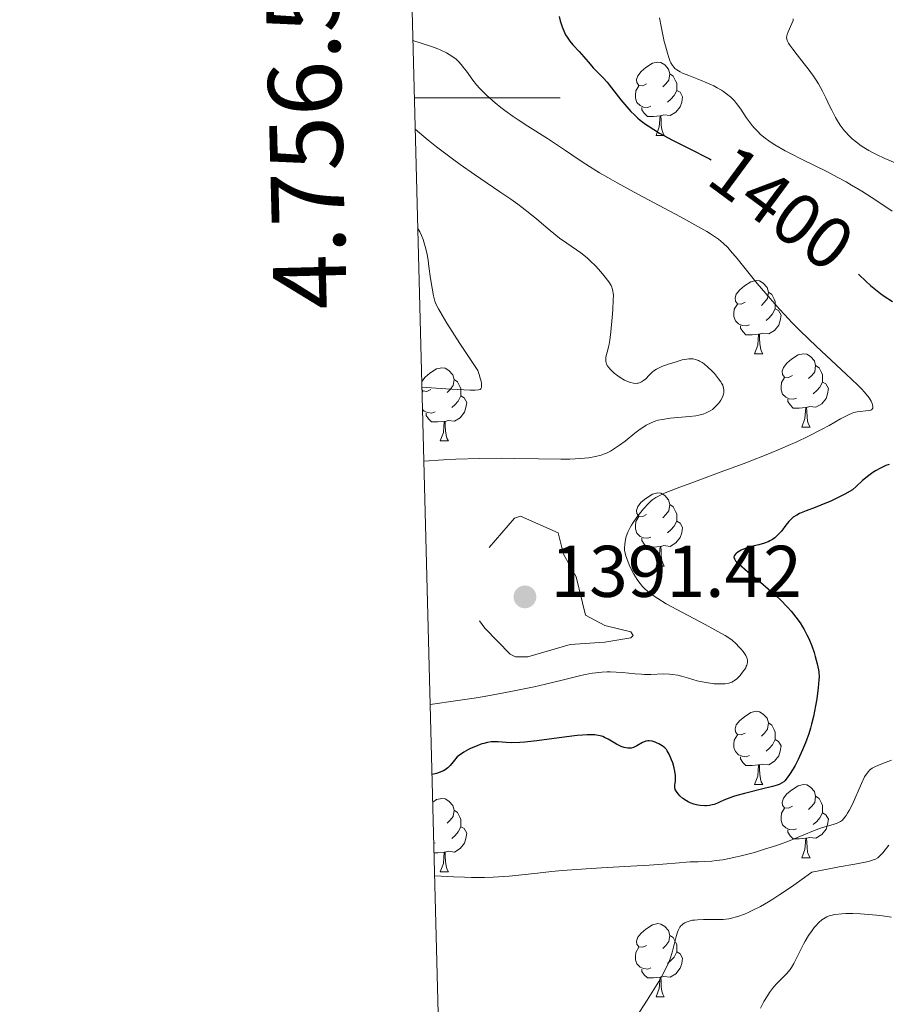
# Model space of a CAD drawing. Units: metres. Extents: x 677530 to 682061, y 4755784 to 4758870.
# Drawn here: x 678420 to 678538, y 4756376 to 4756511 of the extents above; entities that cross this region are included whole.
import ezdxf
from ezdxf.enums import TextEntityAlignment as Align

# ---------------------------------------------------------------- set-up
doc = ezdxf.new("R2010")
doc.units = ezdxf.units.M
doc.header["$MEASUREMENT"] = 0
doc.linetypes.add('DGN Style 3', pattern=[76.5989, 54.7135, -21.8854])
for name, color, linetype, lineweight in [('Carátula', 7, 'Continuous', 0), ('Elementos auxiliares', 7, 'Continuous', 0), ('Entidades rústicas y varios', 7, 'Continuous', 0), ('Relieve y altimetría', 7, 'Continuous', 0), ('Textos de rotulación', 7, 'Continuous', 0)]:
    doc.layers.add(name, color=color, linetype=linetype, lineweight=lineweight)
doc.styles.add('Style-arial', font='arial.shx', dxfattribs={"bigfont": 'arialbig.shx'})
doc.styles.add('Style-ariali', font='ariali.shx', dxfattribs={"bigfont": 'arialibig.shx'})

# ---------------------------------------------------------------- blocks, each defined once
blk = doc.blocks.new('5PATER')
at = {"layer": 'Relieve y altimetría', "linetype": 'Continuous', "lineweight": 0}
h = blk.add_hatch(color=250, dxfattribs=at)
edge = h.paths.add_edge_path()
edge.add_ellipse((0, 0), major_axis=(-1.1, -1.11), ratio=0.999422, start_angle=0, end_angle=360)

msp = doc.modelspace()

# ---------------------------------------------------------------- linework, layer by layer
at = {"layer": 'Carátula', "color": 7, "linetype": 'Continuous', "lineweight": 0}
msp.add_line((678473.73, 4756500), (678493.73, 4756500), dxfattribs=at)
msp.add_3dface([(677607.64, 4755783.66), (682061.1, 4755900.86), (681982.97, 4758869.84), (677529.51, 4758752.64)], dxfattribs=at)
at = {"layer": 'Elementos auxiliares', "color": 250, "linetype": 'Continuous', "lineweight": 0}
msp.add_3dface([(678481.55, 4756200.43), (681881.45, 4756289.9), (681819.94, 4758603.33), (678421.19, 4758513.86)], dxfattribs=at)
at = {"layer": 'Entidades rústicas y varios', "color": 92, "linetype": 'Continuous', "lineweight": 0, "flags": 128}
for points in [[(678505.55, 4756501.94), (678505.02, 4756501.67), (678504.49, 4756501.72), (678504.22, 4756502.1), (678504.17, 4756502.52), (678504.33, 4756503.04), (678504.81, 4756503.64), (678505.44, 4756504.16), (678506.34, 4756504.75), (678507.09, 4756504.91), (678507.51, 4756504.86), (678508.04, 4756504.54), (678508.57, 4756503.96), (678508.73, 4756503.32), (678508.62, 4756502.46), (678508.2, 4756501.94), (678507.78, 4756501.51)], [(678508.73, 4756503.32), (678509.21, 4756503), (678509.52, 4756502.36), (678509.68, 4756502.04), (678509.68, 4756501.46), (678509.68, 4756501.04), (678509.31, 4756500.34), (678508.89, 4756499.86), (678508.41, 4756499.44)], [(678506.13, 4756498.86), (678505.71, 4756498.7), (678505.12, 4756498.76), (678504.65, 4756498.96), (678504.22, 4756499.39), (678504.01, 4756499.98), (678504.01, 4756500.4), (678504.06, 4756500.98), (678504.49, 4756501.67)], [(678509.68, 4756501.04), (678510.14, 4756500.78), (678510.48, 4756500.17), (678510.37, 4756499.44), (678510.16, 4756498.8), (678509.58, 4756498.06), (678508.78, 4756497.58), (678507.93, 4756497.69), (678507.5, 4756497.56)], [(678507.39, 4756497.56), (678506.5, 4756497.48), (678505.66, 4756497.48), (678505.23, 4756497.9), (678504.91, 4756498.38), (678504.91, 4756498.7)], [(678506.85, 4756494.88), (678507.28, 4756496.04), (678507.39, 4756497.56), (678507.5, 4756497.56), (678507.54, 4756496.98), (678507.57, 4756496.29), (678507.64, 4756495.68), (678507.76, 4756495.28), (678507.97, 4756494.88)], [(678506.85, 4756494.88), (678507.97, 4756494.88)], [(678519.05, 4756472.03), (678518.52, 4756471.76), (678517.99, 4756471.82), (678517.73, 4756472.19), (678517.67, 4756472.61), (678517.83, 4756473.13), (678518.31, 4756473.73), (678518.95, 4756474.26), (678519.85, 4756474.84), (678520.59, 4756475), (678521.02, 4756474.95), (678521.55, 4756474.63), (678522.08, 4756474.05), (678522.24, 4756473.41), (678522.13, 4756472.56), (678521.7, 4756472.03), (678521.28, 4756471.6)], [(678522.24, 4756473.41), (678522.71, 4756473.09), (678523.03, 4756472.45), (678523.19, 4756472.13), (678523.19, 4756471.55), (678523.19, 4756471.13), (678522.82, 4756470.44), (678522.4, 4756469.96), (678521.92, 4756469.54)], [(678519.64, 4756468.95), (678519.21, 4756468.79), (678518.63, 4756468.85), (678518.15, 4756469.06), (678517.73, 4756469.48), (678517.51, 4756470.07), (678517.51, 4756470.49), (678517.57, 4756471.07), (678517.99, 4756471.76)], [(678523.19, 4756471.13), (678523.64, 4756470.88), (678523.99, 4756470.26), (678523.88, 4756469.54), (678523.67, 4756468.9), (678523.08, 4756468.16), (678522.29, 4756467.68), (678521.44, 4756467.78), (678521.01, 4756467.65)], [(678520.9, 4756467.65), (678520.01, 4756467.57), (678519.16, 4756467.57), (678518.74, 4756468), (678518.42, 4756468.47), (678518.42, 4756468.79)], [(678520.35, 4756464.97), (678520.79, 4756466.13), (678520.9, 4756467.65), (678521.01, 4756467.65), (678521.04, 4756467.07), (678521.08, 4756466.38), (678521.15, 4756465.77), (678521.26, 4756465.37), (678521.48, 4756464.97)], [(678520.35, 4756464.97), (678521.48, 4756464.97)], [(678525.53, 4756461.99), (678525, 4756461.73), (678524.47, 4756461.78), (678524.2, 4756462.15), (678524.15, 4756462.58), (678524.31, 4756463.1), (678524.79, 4756463.69), (678525.42, 4756464.22), (678526.32, 4756464.81), (678527.07, 4756464.97), (678527.49, 4756464.91), (678528.02, 4756464.6), (678528.55, 4756464.01), (678528.71, 4756463.37), (678528.6, 4756462.52), (678528.18, 4756461.99), (678527.76, 4756461.57)], [(678474.75, 4756461.17), (678474.75, 4756461.19), (678475.23, 4756461.79), (678475.87, 4756462.32), (678476.77, 4756462.9), (678477.51, 4756463.06), (678477.94, 4756463.01), (678478.47, 4756462.69), (678479, 4756462.11), (678479.16, 4756461.47), (678479.05, 4756460.62), (678478.62, 4756460.09), (678478.2, 4756459.66)], [(678528.71, 4756463.37), (678529.19, 4756463.06), (678529.5, 4756462.42), (678529.66, 4756462.1), (678529.66, 4756461.52), (678529.66, 4756461.09), (678529.29, 4756460.4), (678528.87, 4756459.92), (678528.39, 4756459.5)], [(678479.16, 4756461.47), (678479.63, 4756461.15), (678479.95, 4756460.51), (678480.11, 4756460.19), (678480.11, 4756459.61), (678480.11, 4756459.19), (678479.74, 4756458.5), (678479.32, 4756458.02), (678478.84, 4756457.6)], [(678526.11, 4756458.91), (678525.69, 4756458.75), (678525.1, 4756458.81), (678524.63, 4756459.02), (678524.2, 4756459.45), (678523.99, 4756460.03), (678523.99, 4756460.45), (678524.04, 4756461.04), (678524.47, 4756461.73)], [(678529.66, 4756461.09), (678530.12, 4756460.84), (678530.46, 4756460.23), (678530.35, 4756459.5), (678530.14, 4756458.86), (678529.56, 4756458.12), (678528.76, 4756457.64), (678527.91, 4756457.75), (678527.48, 4756457.62)], [(678475.97, 4756460.09), (678475.44, 4756459.82), (678474.91, 4756459.88), (678474.77, 4756460.07)], [(678474.79, 4756459.62), (678474.91, 4756459.82)], [(678480.11, 4756459.19), (678480.56, 4756458.94), (678480.91, 4756458.32), (678480.8, 4756457.6), (678480.59, 4756456.96), (678480, 4756456.22), (678479.21, 4756455.74), (678478.36, 4756455.84), (678477.93, 4756455.71)], [(678527.37, 4756457.62), (678526.48, 4756457.53), (678525.64, 4756457.53), (678525.21, 4756457.96), (678524.89, 4756458.44), (678524.89, 4756458.75)], [(678476.56, 4756457.01), (678476.13, 4756456.85), (678475.55, 4756456.91), (678475.07, 4756457.12), (678474.85, 4756457.34)], [(678477.82, 4756455.71), (678476.93, 4756455.63), (678476.08, 4756455.63), (678475.66, 4756456.06), (678475.34, 4756456.53), (678475.34, 4756456.85)], [(678526.83, 4756454.93), (678527.26, 4756456.09), (678527.37, 4756457.62), (678527.48, 4756457.62), (678527.52, 4756457.03), (678527.55, 4756456.35), (678527.62, 4756455.73), (678527.74, 4756455.33), (678527.95, 4756454.93)], [(678477.27, 4756453.03), (678477.71, 4756454.19), (678477.82, 4756455.71), (678477.93, 4756455.71), (678477.96, 4756455.13), (678478, 4756454.44), (678478.07, 4756453.83), (678478.18, 4756453.43), (678478.4, 4756453.03)], [(678526.83, 4756454.93), (678527.95, 4756454.93)], [(678477.27, 4756453.03), (678478.4, 4756453.03)], [(678505.55, 4756442.94), (678505.02, 4756442.68), (678504.49, 4756442.73), (678504.22, 4756443.1), (678504.17, 4756443.53), (678504.33, 4756444.05), (678504.81, 4756444.64), (678505.44, 4756445.17), (678506.34, 4756445.76), (678507.09, 4756445.92), (678507.51, 4756445.86), (678508.04, 4756445.55), (678508.57, 4756444.96), (678508.73, 4756444.32), (678508.62, 4756443.47), (678508.2, 4756442.94), (678507.78, 4756442.52)], [(678508.73, 4756444.32), (678509.21, 4756444.01), (678509.52, 4756443.37), (678509.68, 4756443.05), (678509.68, 4756442.47), (678509.68, 4756442.04), (678509.31, 4756441.35), (678508.89, 4756440.87), (678508.41, 4756440.45)], [(678506.13, 4756439.86), (678505.71, 4756439.7), (678505.12, 4756439.76), (678504.65, 4756439.97), (678504.22, 4756440.4), (678504.01, 4756440.98), (678504.01, 4756441.4), (678504.06, 4756441.99), (678504.49, 4756442.68)], [(678509.68, 4756442.04), (678510.14, 4756441.79), (678510.48, 4756441.18), (678510.37, 4756440.45), (678510.16, 4756439.81), (678509.58, 4756439.07), (678508.78, 4756438.59), (678507.93, 4756438.7), (678507.5, 4756438.57)], [(678507.39, 4756438.57), (678506.5, 4756438.48), (678505.66, 4756438.48), (678505.23, 4756438.91), (678504.91, 4756439.39), (678504.91, 4756439.7)], [(678506.85, 4756435.88), (678507.28, 4756437.04), (678507.39, 4756438.57), (678507.5, 4756438.57), (678507.54, 4756437.98), (678507.57, 4756437.3), (678507.64, 4756436.68), (678507.76, 4756436.28), (678507.97, 4756435.88)], [(678506.85, 4756435.88), (678507.97, 4756435.88)], [(678519.05, 4756413.03), (678518.52, 4756412.77), (678517.99, 4756412.82), (678517.73, 4756413.19), (678517.67, 4756413.62), (678517.83, 4756414.14), (678518.31, 4756414.73), (678518.95, 4756415.26), (678519.85, 4756415.85), (678520.59, 4756416.01), (678521.02, 4756415.95), (678521.55, 4756415.64), (678522.08, 4756415.05), (678522.24, 4756414.41), (678522.13, 4756413.56), (678521.7, 4756413.03), (678521.28, 4756412.61)], [(678522.24, 4756414.41), (678522.71, 4756414.1), (678523.03, 4756413.46), (678523.19, 4756413.14), (678523.19, 4756412.56), (678523.19, 4756412.13), (678522.82, 4756411.44), (678522.4, 4756410.96), (678521.92, 4756410.54)], [(678519.64, 4756409.95), (678519.21, 4756409.79), (678518.63, 4756409.85), (678518.15, 4756410.06), (678517.73, 4756410.49), (678517.51, 4756411.07), (678517.51, 4756411.49), (678517.57, 4756412.08), (678517.99, 4756412.77)], [(678523.19, 4756412.13), (678523.64, 4756411.88), (678523.99, 4756411.27), (678523.88, 4756410.54), (678523.67, 4756409.9), (678523.08, 4756409.16), (678522.29, 4756408.68), (678521.44, 4756408.79), (678521.01, 4756408.66)], [(678520.9, 4756408.66), (678520.01, 4756408.57), (678519.16, 4756408.57), (678518.74, 4756409), (678518.42, 4756409.48), (678518.42, 4756409.79)], [(678520.35, 4756405.97), (678520.79, 4756407.13), (678520.9, 4756408.66), (678521.01, 4756408.66), (678521.04, 4756408.07), (678521.08, 4756407.39), (678521.15, 4756406.77), (678521.26, 4756406.37), (678521.48, 4756405.97)], [(678520.35, 4756405.97), (678521.48, 4756405.97)], [(678525.53, 4756403), (678525, 4756402.73), (678524.47, 4756402.79), (678524.2, 4756403.16), (678524.15, 4756403.58), (678524.31, 4756404.1), (678524.79, 4756404.7), (678525.42, 4756405.23), (678526.32, 4756405.81), (678527.07, 4756405.97), (678527.49, 4756405.92), (678528.02, 4756405.6), (678528.55, 4756405.02), (678528.71, 4756404.38), (678528.6, 4756403.53), (678528.18, 4756403), (678527.76, 4756402.57)], [(678528.71, 4756404.38), (678529.19, 4756404.06), (678529.5, 4756403.42), (678529.66, 4756403.1), (678529.66, 4756402.52), (678529.66, 4756402.1), (678529.29, 4756401.41), (678528.87, 4756400.93), (678528.39, 4756400.51)], [(678476.25, 4756403.57), (678476.77, 4756403.91), (678477.51, 4756404.07), (678477.94, 4756404.01), (678478.47, 4756403.7), (678479, 4756403.11), (678479.16, 4756402.47), (678479.05, 4756401.62), (678478.62, 4756401.09), (678478.2, 4756400.67)], [(678479.16, 4756402.47), (678479.63, 4756402.16), (678479.95, 4756401.52), (678480.11, 4756401.2), (678480.11, 4756400.62), (678480.11, 4756400.19), (678479.74, 4756399.5), (678479.32, 4756399.02), (678478.84, 4756398.6)], [(678526.11, 4756399.92), (678525.69, 4756399.76), (678525.1, 4756399.82), (678524.63, 4756400.03), (678524.2, 4756400.45), (678523.99, 4756401.04), (678523.99, 4756401.46), (678524.04, 4756402.04), (678524.47, 4756402.73)], [(678529.66, 4756402.1), (678530.12, 4756401.85), (678530.46, 4756401.23), (678530.35, 4756400.51), (678530.14, 4756399.87), (678529.56, 4756399.13), (678528.76, 4756398.65), (678527.91, 4756398.75), (678527.48, 4756398.62)], [(678480.11, 4756400.19), (678480.56, 4756399.94), (678480.91, 4756399.33), (678480.8, 4756398.6), (678480.59, 4756397.96), (678480, 4756397.22), (678479.21, 4756396.74), (678478.36, 4756396.85), (678477.93, 4756396.72)], [(678527.37, 4756398.62), (678526.48, 4756398.54), (678525.64, 4756398.54), (678525.21, 4756398.97), (678524.89, 4756399.44), (678524.89, 4756399.76)], [(678476.56, 4756398.01), (678476.4, 4756397.95)], [(678526.83, 4756395.94), (678527.26, 4756397.1), (678527.37, 4756398.62), (678527.48, 4756398.62), (678527.52, 4756398.04), (678527.55, 4756397.35), (678527.62, 4756396.74), (678527.74, 4756396.34), (678527.95, 4756395.94)], [(678477.82, 4756396.72), (678476.93, 4756396.63), (678476.43, 4756396.63)], [(678477.27, 4756394.03), (678477.71, 4756395.19), (678477.82, 4756396.72), (678477.93, 4756396.72), (678477.96, 4756396.13), (678478, 4756395.45), (678478.07, 4756394.83), (678478.18, 4756394.43), (678478.4, 4756394.03)], [(678526.83, 4756395.94), (678527.95, 4756395.94)], [(678477.27, 4756394.03), (678478.4, 4756394.03)], [(678505.55, 4756383.95), (678505.02, 4756383.69), (678504.49, 4756383.74), (678504.22, 4756384.11), (678504.17, 4756384.54), (678504.33, 4756385.06), (678504.81, 4756385.65), (678505.44, 4756386.18), (678506.34, 4756386.77), (678507.09, 4756386.93), (678507.51, 4756386.87), (678508.04, 4756386.56), (678508.57, 4756385.97), (678508.73, 4756385.33), (678508.62, 4756384.48), (678508.2, 4756383.95), (678507.78, 4756383.53)], [(678508.73, 4756385.33), (678509.21, 4756385.02), (678509.52, 4756384.38), (678509.68, 4756384.06), (678509.68, 4756383.48), (678509.68, 4756383.05), (678509.31, 4756382.36), (678508.89, 4756381.88), (678508.41, 4756381.46)], [(678506.13, 4756380.87), (678505.71, 4756380.71), (678505.12, 4756380.77), (678504.65, 4756380.98), (678504.22, 4756381.41), (678504.01, 4756381.99), (678504.01, 4756382.41), (678504.06, 4756383), (678504.49, 4756383.69)], [(678509.68, 4756383.05), (678510.14, 4756382.8), (678510.48, 4756382.19), (678510.37, 4756381.46), (678510.16, 4756380.82), (678509.58, 4756380.08), (678508.78, 4756379.6), (678507.93, 4756379.71), (678507.5, 4756379.58)], [(678507.39, 4756379.58), (678506.5, 4756379.49), (678505.66, 4756379.49), (678505.23, 4756379.92), (678504.91, 4756380.4), (678504.91, 4756380.71)], [(678506.85, 4756376.89), (678507.28, 4756378.05), (678507.39, 4756379.58), (678507.5, 4756379.58), (678507.54, 4756378.99), (678507.57, 4756378.31), (678507.64, 4756377.69), (678507.76, 4756377.29), (678507.97, 4756376.89)], [(678506.85, 4756376.89), (678507.97, 4756376.89)]]:
    msp.add_lwpolyline(points, dxfattribs=at)
at = {"layer": 'Relieve y altimetría', "color": 36, "linetype": 'Continuous', "lineweight": 30, "elevation": 1400, "flags": 128}
for points in [[(678493.56, 4756511.17), (678493.72, 4756510.58), (678493.99, 4756509.74), (678494.3, 4756508.99), (678494.46, 4756508.65), (678494.65, 4756508.34), (678495.03, 4756507.78), (678495.45, 4756507.3), (678496.31, 4756506.38), (678496.96, 4756505.64), (678497.81, 4756504.62), (678498.24, 4756504.15), (678499.62, 4756502.76), (678500.15, 4756502.17), (678500.44, 4756501.82), (678501.07, 4756501), (678502.02, 4756499.75), (678502.55, 4756499.1), (678503.12, 4756498.45), (678503.41, 4756498.13), (678503.88, 4756497.67), (678504.36, 4756497.24), (678504.69, 4756496.96), (678505.39, 4756496.42), (678505.76, 4756496.17), (678506.53, 4756495.67), (678507.34, 4756495.19), (678509.1, 4756494.24), (678511.29, 4756493.14), (678514.17, 4756491.67), (678514.41, 4756491.54)], [(678534.58, 4756475.89), (678535.66, 4756474.86), (678536.25, 4756474.32), (678537.14, 4756473.57), (678537.62, 4756473.21), (678538.13, 4756472.85), (678539.27, 4756472.11)], [(678538.81, 4756449.82), (678538.35, 4756449.65), (678537.61, 4756449.31), (678536.92, 4756448.92), (678536.57, 4756448.7), (678536.02, 4756448.31), (678535.16, 4756447.62), (678534.25, 4756446.79), (678533.78, 4756446.32), (678532.71, 4756445.75), (678532.06, 4756445.42), (678530.9, 4756444.85), (678529.45, 4756444.22), (678528.67, 4756443.91), (678527.42, 4756443.45), (678526.5, 4756443.08), (678526.13, 4756442.89), (678525.65, 4756442.59), (678525.44, 4756442.41), (678525.03, 4756442), (678524.62, 4756441.48), (678524.03, 4756440.7), (678523.69, 4756440.31), (678523.33, 4756439.95), (678523.13, 4756439.78), (678522.81, 4756439.55), (678522.46, 4756439.36), (678522.22, 4756439.24), (678521.71, 4756439.05), (678520.92, 4756438.81), (678519.88, 4756438.56), (678519.41, 4756438.43), (678519.08, 4756438.32), (678518.51, 4756438.08), (678518.07, 4756437.82)], [(678518.07, 4756437.82), (678517.84, 4756437.64), (678517.72, 4756437.52), (678517.56, 4756437.28), (678517.51, 4756437.11), (678517.58, 4756436.87), (678517.74, 4756436.63), (678517.87, 4756436.48), (678518.22, 4756436.14), (678519.39, 4756435.16), (678521.18, 4756433.69), (678522.23, 4756432.8), (678523.31, 4756431.83), (678523.84, 4756431.33), (678524.87, 4756430.28), (678525.35, 4756429.74), (678526.02, 4756428.92), (678526.6, 4756428.11), (678526.94, 4756427.57), (678527.15, 4756427.21), (678527.52, 4756426.5), (678527.77, 4756425.98), (678528.18, 4756424.99), (678528.5, 4756424.06), (678528.66, 4756423.5), (678528.91, 4756422.53), (678529.09, 4756421.7), (678529.14, 4756421.36), (678529.18, 4756420.73), (678529.17, 4756420.31), (678529.07, 4756419.24), (678528.86, 4756417.7), (678528.71, 4756416.78), (678528.42, 4756415.29), (678528.17, 4756414.25), (678528.03, 4756413.72), (678527.79, 4756412.94), (678527.53, 4756412.18), (678527.34, 4756411.68), (678526.94, 4756410.72), (678526.31, 4756409.39), (678525.9, 4756408.61), (678525.63, 4756408.14), (678525.15, 4756407.35), (678524.69, 4756406.72), (678524.48, 4756406.49), (678524.34, 4756406.36), (678524.05, 4756406.15), (678523.7, 4756405.99), (678523.44, 4756405.89), (678522.79, 4756405.71), (678521.28, 4756405.34), (678518.97, 4756404.76), (678517.93, 4756404.47), (678517.48, 4756404.33), (678516.74, 4756404.07), (678516.15, 4756403.83), (678515.54, 4756403.55), (678515.28, 4756403.43), (678514.79, 4756403.25), (678514.54, 4756403.18), (678514.17, 4756403.11), (678513.77, 4756403.07), (678513.55, 4756403.07), (678512.91, 4756403.11), (678512.57, 4756403.17), (678512.04, 4756403.3), (678511.51, 4756403.49), (678511.25, 4756403.62), (678511, 4756403.76), (678510.53, 4756404.09), (678510.11, 4756404.45), (678509.88, 4756404.7), (678509.64, 4756405.02), (678509.55, 4756405.16), (678509.48, 4756405.32), (678509.42, 4756405.6), (678509.43, 4756405.86), (678509.49, 4756406.22), (678509.52, 4756406.42), (678509.53, 4756406.96), (678509.51, 4756407.23), (678509.43, 4756407.81), (678509.33, 4756408.26), (678509.13, 4756408.94), (678508.98, 4756409.38), (678508.63, 4756410.16), (678508.39, 4756410.58), (678508.27, 4756410.76), (678508.06, 4756411), (678507.83, 4756411.21), (678507.7, 4756411.3), (678507.25, 4756411.56), (678506.93, 4756411.7), (678506.72, 4756411.78), (678506.3, 4756411.9), (678505.91, 4756411.96), (678505.73, 4756411.96), (678505.45, 4756411.91), (678505.15, 4756411.8), (678504.98, 4756411.72)], [(678504.98, 4756411.72), (678504.22, 4756411.26), (678503.77, 4756411.06), (678503.43, 4756410.98), (678503.26, 4756410.96), (678502.98, 4756410.96), (678502.69, 4756411.01), (678502.49, 4756411.06), (678502.08, 4756411.21), (678501.45, 4756411.51), (678500.27, 4756412.19), (678499.8, 4756412.44), (678499.56, 4756412.55), (678499.17, 4756412.67), (678498.71, 4756412.76), (678498.44, 4756412.78), (678497.8, 4756412.8), (678497.43, 4756412.79), (678496.78, 4756412.75), (678496.02, 4756412.68), (678494.27, 4756412.47), (678490.49, 4756411.98), (678488.86, 4756411.8), (678488.18, 4756411.75), (678487.1, 4756411.71), (678486.32, 4756411.74), (678485.23, 4756411.84), (678484.6, 4756411.85), (678484.27, 4756411.82), (678483.77, 4756411.75), (678483.25, 4756411.62), (678482.98, 4756411.54), (678482.11, 4756411.21), (678481.53, 4756410.96), (678481.16, 4756410.78), (678480.49, 4756410.42), (678479.9, 4756410.02), (678479.59, 4756409.76), (678479.4, 4756409.56), (678479.03, 4756409.11), (678478.62, 4756408.57), (678478.33, 4756408.28), (678477.94, 4756408), (678477.7, 4756407.87), (678477.12, 4756407.62), (678476.77, 4756407.5), (678476.15, 4756407.35)]]:
    msp.add_lwpolyline(points, dxfattribs=at)
at = {"layer": 'Relieve y altimetría', "color": 36, "linetype": 'Continuous', "lineweight": 0, "flags": 128}
for points, elevation in [([(678507.33, 4756510.97), (678507.55, 4756509.8), (678507.98, 4756507.75), (678508.13, 4756507.12), (678508.4, 4756506.12), (678508.64, 4756505.39), (678508.79, 4756505.01), (678508.89, 4756504.81), (678509.1, 4756504.46), (678509.31, 4756504.17), (678509.44, 4756504.04), (678509.68, 4756503.86), (678510.16, 4756503.57), (678510.49, 4756503.42), (678511.34, 4756503.07), (678512.92, 4756502.46), (678513.83, 4756502.08), (678514.76, 4756501.65), (678515.22, 4756501.41), (678515.82, 4756501.06), (678516.11, 4756500.88), (678516.52, 4756500.58), (678517.09, 4756500.11), (678517.59, 4756499.59), (678517.89, 4756499.23), (678518.45, 4756498.45), (678519.19, 4756497.35), (678519.59, 4756496.78), (678520.04, 4756496.21), (678520.28, 4756495.92), (678520.83, 4756495.35), (678521.13, 4756495.06), (678521.64, 4756494.64), (678522.49, 4756494.01), (678523.13, 4756493.6), (678524.54, 4756492.78), (678525.29, 4756492.38), (678526.87, 4756491.58), (678530.15, 4756489.96), (678531.76, 4756489.13), (678532.9, 4756488.5), (678533.64, 4756488.07), (678535.05, 4756487.22), (678536.98, 4756485.99), (678539.2, 4756484.51)], 1405), ([(678525.66, 4756510.84), (678525.62, 4756510.61), (678525.47, 4756510.18), (678524.95, 4756509.06), (678524.82, 4756508.7), (678524.77, 4756508.52), (678524.74, 4756508.24), (678524.75, 4756508.1), (678524.81, 4756507.88), (678525.01, 4756507.49), (678525.16, 4756507.25), (678525.59, 4756506.67), (678526.19, 4756505.91), (678527.16, 4756504.69), (678527.68, 4756504.01), (678528.43, 4756502.97), (678528.77, 4756502.46), (678529.09, 4756501.94), (678529.65, 4756500.95), (678530.12, 4756500.01), (678530.68, 4756498.84), (678530.93, 4756498.31), (678531.44, 4756497.34), (678531.7, 4756496.89), (678532.09, 4756496.28), (678532.51, 4756495.71), (678532.74, 4756495.44), (678533.38, 4756494.75), (678533.73, 4756494.42), (678534.32, 4756493.94), (678534.97, 4756493.47)], 1410), ([(678473.53, 4756507.89), (678476.08, 4756507.03), (678476.93, 4756506.71), (678477.35, 4756506.54), (678478.13, 4756506.17), (678478.49, 4756505.97), (678479, 4756505.65), (678479.44, 4756505.3), (678479.71, 4756505.05), (678480.2, 4756504.52), (678480.43, 4756504.24), (678480.87, 4756503.66), (678481.75, 4756502.42), (678482.26, 4756501.78), (678482.69, 4756501.29), (678483, 4756500.97), (678483.67, 4756500.32), (678484.78, 4756499.34), (678485.59, 4756498.7), (678486.14, 4756498.28), (678487.29, 4756497.46), (678487.95, 4756497.01), (678489.29, 4756496.13), (678491.96, 4756494.45), (678493.22, 4756493.62), (678494.43, 4756492.8), (678496.19, 4756491.6), (678497.23, 4756490.92), (678499.11, 4756489.77), (678500.24, 4756489.11), (678501.51, 4756488.4), (678504.35, 4756486.85), (678510.19, 4756483.73), (678512.59, 4756482.42), (678513.82, 4756481.7), (678514.33, 4756481.39), (678515, 4756480.95), (678515.39, 4756480.66), (678516.06, 4756480.1), (678516.67, 4756479.51), (678517.07, 4756479.07), (678517.95, 4756478.01), (678520.71, 4756474.61), (678522.48, 4756472.53), (678523.78, 4756471.08), (678524.46, 4756470.34), (678525.51, 4756469.23), (678526.61, 4756468.12), (678528.84, 4756465.98), (678532.92, 4756462.2), (678534.47, 4756460.72), (678535.06, 4756460.12), (678535.38, 4756459.77), (678535.88, 4756459.17), (678536.07, 4756458.92), (678536.33, 4756458.5), (678536.48, 4756458.17), (678536.53, 4756458), (678536.56, 4756457.74), (678536.54, 4756457.52), (678536.4, 4756457.32), (678536.3, 4756457.27), (678536, 4756457.2), (678534.41, 4756457.03), (678533.96, 4756456.93), (678533.71, 4756456.84), (678533.23, 4756456.63), (678532.12, 4756456.04), (678530.57, 4756455.16), (678529.54, 4756454.61), (678527.65, 4756453.65), (678526.13, 4756452.93), (678525.28, 4756452.55), (678523.91, 4756451.96), (678522.4, 4756451.33), (678519.13, 4756450.05), (678515.79, 4756448.79), (678511.74, 4756447.3), (678510.12, 4756446.69), (678508.33, 4756446), (678507.7, 4756445.73), (678507.36, 4756445.57), (678506.82, 4756445.29), (678506.42, 4756445.03), (678506.21, 4756444.86), (678505.81, 4756444.47), (678505.13, 4756443.72), (678504.75, 4756443.28), (678504.2, 4756442.58), (678503.69, 4756441.86), (678503.47, 4756441.51), (678503.28, 4756441.17), (678502.97, 4756440.52), (678502.77, 4756439.93), (678502.67, 4756439.56), (678502.56, 4756438.91), (678502.53, 4756438.36), (678502.54, 4756438.09), (678502.61, 4756437.67), (678502.67, 4756437.44), (678502.84, 4756436.92)], 1395), ([(678473.85, 4756495.73), (678475.62, 4756494.24), (678476.76, 4756493.32), (678478.95, 4756491.65), (678480, 4756490.89), (678481.98, 4756489.5), (678485.46, 4756487.16), (678486.93, 4756486.16), (678487.9, 4756485.46), (678488.5, 4756485.01), (678489.57, 4756484.18), (678490.5, 4756483.42), (678492.08, 4756482.07), (678493.12, 4756481.2), (678493.63, 4756480.82), (678494.63, 4756480.1), (678496.52, 4756478.78), (678497.4, 4756478.09), (678497.82, 4756477.72), (678498.61, 4756476.96), (678499.3, 4756476.2), (678499.71, 4756475.71), (678500.36, 4756474.84), (678500.68, 4756474.31), (678500.79, 4756474.07), (678500.85, 4756473.91), (678500.94, 4756473.59), (678500.99, 4756473.24), (678501, 4756472.98), (678500.99, 4756472.36), (678500.92, 4756470.99), (678500.84, 4756469.94), (678500.64, 4756467.96), (678500.51, 4756466.84), (678500.41, 4756466.27), (678500.34, 4756465.93), (678500.18, 4756465.32), (678500.01, 4756464.72), (678499.95, 4756464.41), (678499.95, 4756464.08), (678499.97, 4756463.91), (678500.08, 4756463.56), (678500.17, 4756463.38), (678500.36, 4756463.09), (678500.52, 4756462.89), (678500.92, 4756462.48), (678501.13, 4756462.3), (678501.59, 4756461.94), (678501.95, 4756461.7), (678502.52, 4756461.37), (678503.08, 4756461.12), (678503.35, 4756461.02), (678503.74, 4756460.94), (678504.08, 4756460.91), (678504.29, 4756460.93), (678504.43, 4756460.96), (678504.68, 4756461.04), (678504.85, 4756461.12), (678505.15, 4756461.32), (678505.43, 4756461.56), (678505.89, 4756462.06), (678506.32, 4756462.47), (678506.54, 4756462.63), (678506.91, 4756462.87), (678507.64, 4756463.21), (678508.5, 4756463.54), (678508.99, 4756463.7), (678509.73, 4756463.93), (678510.45, 4756464.12), (678510.79, 4756464.19), (678511.33, 4756464.27), (678511.57, 4756464.28), (678511.92, 4756464.26), (678512.25, 4756464.21), (678512.41, 4756464.16), (678512.65, 4756464.06), (678512.82, 4756463.98), (678513.15, 4756463.78), (678513.42, 4756463.6), (678513.96, 4756463.15), (678514.5, 4756462.63), (678514.84, 4756462.27), (678515.42, 4756461.56), (678515.72, 4756461.14), (678515.84, 4756460.94), (678515.98, 4756460.65), (678516.1, 4756460.24), (678516.13, 4756460.04), (678516.14, 4756459.91), (678516.12, 4756459.64), (678516.08, 4756459.44), (678515.94, 4756459.02), (678515.72, 4756458.61), (678515.54, 4756458.34), (678515.4, 4756458.16), (678515.1, 4756457.82), (678514.76, 4756457.5), (678514.58, 4756457.35), (678514.27, 4756457.14), (678513.73, 4756456.87), (678513.32, 4756456.71)], 1390), ([(678534.97, 4756493.47), (678535.33, 4756493.23), (678536.03, 4756492.81), (678536.42, 4756492.59), (678537.07, 4756492.26), (678538.21, 4756491.73), (678539.62, 4756491.14)], 1410), ([(678474.2, 4756482.14), (678474.46, 4756481.69), (678474.7, 4756481.19), (678474.92, 4756480.62), (678475.12, 4756480), (678475.3, 4756479.32), (678475.46, 4756478.58), (678475.61, 4756477.78), (678475.73, 4756476.92), (678475.95, 4756475.29), (678476.16, 4756473.95), (678476.35, 4756472.91), (678476.53, 4756472.16), (678476.7, 4756471.74), (678477.03, 4756471.11), (678477.52, 4756470.25), (678478.18, 4756469.18), (678479.98, 4756466.36), (678482.43, 4756462.67), (678482.61, 4756462.12), (678482.76, 4756461.63), (678482.86, 4756461.21), (678482.92, 4756460.85), (678482.93, 4756460.56), (678482.91, 4756460.33), (678482.84, 4756460.17), (678482.74, 4756460.07), (678482.5, 4756460.02), (678482.04, 4756459.99), (678481.37, 4756459.99), (678480.49, 4756460.02), (678478.06, 4756460.15), (678474.77, 4756460.38)], 1385), ([(678513.32, 4756456.71), (678513.09, 4756456.64), (678512.72, 4756456.55), (678512.32, 4756456.47), (678511.44, 4756456.36), (678508.77, 4756456.14), (678507.72, 4756455.99), (678507.15, 4756455.87), (678506.81, 4756455.77), (678506.18, 4756455.53), (678505.49, 4756455.18), (678505.02, 4756454.88), (678504.69, 4756454.65), (678503.95, 4756454.09), (678502.61, 4756453.01), (678501.85, 4756452.44), (678501.02, 4756451.9), (678500.59, 4756451.65), (678500.05, 4756451.38), (678499.77, 4756451.26), (678499.32, 4756451.1), (678498.53, 4756450.89), (678497.59, 4756450.72), (678497.04, 4756450.66), (678495.77, 4756450.57), (678495.03, 4756450.54), (678493.79, 4756450.53), (678490.75, 4756450.58), (678487.46, 4756450.64), (678485.63, 4756450.66), (678482.65, 4756450.65), (678479.41, 4756450.55), (678477.7, 4756450.46), (678475.03, 4756450.27)], 1390), ([(678502.84, 4756436.92), (678503.18, 4756436.05), (678503.4, 4756435.56), (678503.79, 4756434.81), (678504.25, 4756434.07), (678504.51, 4756433.72), (678505, 4756433.12), (678505.28, 4756432.84), (678505.74, 4756432.42), (678506, 4756432.22), (678506.58, 4756431.79), (678507.07, 4756431.46), (678508.25, 4756430.75), (678510.47, 4756429.53), (678513.6, 4756427.88), (678514.92, 4756427.18), (678516.32, 4756426.38), (678516.94, 4756425.97), (678517.26, 4756425.73), (678517.78, 4756425.28), (678518.25, 4756424.8), (678518.47, 4756424.55), (678518.77, 4756424.18), (678519.13, 4756423.64), (678519.28, 4756423.35), (678519.33, 4756423.21), (678519.37, 4756423), (678519.38, 4756422.68), (678519.3, 4756422.35), (678519.22, 4756422.17), (678519.13, 4756421.98), (678518.88, 4756421.59), (678518.58, 4756421.19), (678518.36, 4756420.93), (678517.9, 4756420.47), (678517.61, 4756420.23), (678517.46, 4756420.12), (678517.22, 4756419.99), (678516.81, 4756419.85), (678516.31, 4756419.76), (678516.02, 4756419.75), (678515.34, 4756419.76), (678514.83, 4756419.79), (678513.73, 4756419.94), (678512.88, 4756420.1), (678512.47, 4756420.2), (678511.31, 4756420.53), (678510.32, 4756420.82), (678509.83, 4756420.94), (678509.06, 4756421.07), (678508.67, 4756421.11), (678507.84, 4756421.13), (678506.13, 4756421.07), (678505.26, 4756421.07), (678504.84, 4756421.08), (678503.99, 4756421.14), (678502.27, 4756421.31), (678501.39, 4756421.38), (678500.57, 4756421.41), (678500.13, 4756421.41), (678499.41, 4756421.37), (678498.59, 4756421.28), (678498.14, 4756421.21), (678497.12, 4756421.03), (678496.55, 4756420.91), (678495.61, 4756420.7), (678494.16, 4756420.33), (678491.7, 4756419.72), (678490.16, 4756419.37), (678487.39, 4756418.8), (678485.75, 4756418.49), (678483.28, 4756418.05), (678481.92, 4756417.83), (678479.68, 4756417.48), (678475.9, 4756416.95)], 1395), ([(678539.11, 4756409.32), (678538.04, 4756408.9), (678537.25, 4756408.6), (678536.91, 4756408.45), (678536.46, 4756408.22), (678536.1, 4756407.94), (678535.94, 4756407.77), (678535.63, 4756407.36), (678535.43, 4756407.02), (678535, 4756406.12), (678533.75, 4756403.3), (678533.31, 4756402.41), (678533.1, 4756402.04), (678532.9, 4756401.72), (678532.77, 4756401.54), (678532.51, 4756401.24), (678532.38, 4756401.12), (678532.12, 4756400.92), (678531.85, 4756400.77), (678531.67, 4756400.69), (678531.27, 4756400.54), (678529.54, 4756400.03), (678528.41, 4756399.64), (678527.09, 4756399.1), (678524.98, 4756398.24), (678523.75, 4756397.78), (678523.1, 4756397.55), (678521.72, 4756397.11), (678520.32, 4756396.69), (678518.51, 4756396.21), (678517.67, 4756396.02), (678517.08, 4756395.89), (678516.01, 4756395.69), (678515.07, 4756395.56), (678514.51, 4756395.49), (678513.53, 4756395.42), (678512.61, 4756395.39), (678511.53, 4756395.38), (678510.98, 4756395.35), (678510.03, 4756395.26), (678507.78, 4756395.06), (678505.91, 4756394.94), (678503.41, 4756394.8), (678499.39, 4756394.58), (678497.25, 4756394.44), (678494.05, 4756394.2), (678492.52, 4756394.05), (678490.59, 4756393.84), (678488.04, 4756393.56), (678486.7, 4756393.44), (678484.52, 4756393.31), (678483.32, 4756393.27), (678481.56, 4756393.27), (678480.61, 4756393.28), (678479.07, 4756393.33), (678476.51, 4756393.48)], 1405), ([(678538.75, 4756397.68), (678537.94, 4756396.65), (678537.63, 4756396.3)], 1410), ([(678537.63, 4756396.3), (678537.48, 4756396.15), (678537.22, 4756395.96), (678536.93, 4756395.78), (678536.76, 4756395.71), (678536.36, 4756395.56), (678536.12, 4756395.49), (678535.72, 4756395.39), (678534.07, 4756395.08), (678531.94, 4756394.71), (678530.59, 4756394.46), (678528.18, 4756393.96), (678527.21, 4756393.24), (678525.42, 4756391.97), (678523.82, 4756390.9), (678522.85, 4756390.29), (678522.25, 4756389.92), (678521.14, 4756389.29), (678520.03, 4756388.72), (678519.36, 4756388.41), (678518.95, 4756388.24), (678518.2, 4756387.96), (678517.69, 4756387.8), (678517.38, 4756387.71), (678516.8, 4756387.59), (678516.06, 4756387.5), (678515.63, 4756387.48), (678514.87, 4756387.49), (678513.34, 4756387.51), (678512.55, 4756387.47), (678512.1, 4756387.43), (678511.84, 4756387.39), (678511.38, 4756387.28), (678510.98, 4756387.14), (678510.81, 4756387.06), (678510.57, 4756386.91), (678510.36, 4756386.73), (678510.26, 4756386.62), (678510.13, 4756386.44), (678509.9, 4756386.01), (678509.79, 4756385.76), (678509.6, 4756385.17), (678509.1, 4756383.16), (678508.83, 4756382.25), (678508.64, 4756381.75), (678508.23, 4756380.86), (678507.62, 4756379.72), (678507.22, 4756379.03), (678505.61, 4756376.46), (678503.03, 4756372.44)], 1410), ([(678539.13, 4756387.83), (678537.9, 4756388), (678537.06, 4756388.1), (678535.42, 4756388.25), (678534.85, 4756388.28), (678533.8, 4756388.32), (678532.86, 4756388.31), (678532.3, 4756388.28), (678531.34, 4756388.17), (678530.81, 4756388.06), (678530.58, 4756387.99), (678530.25, 4756387.86), (678529.79, 4756387.61), (678529.57, 4756387.46), (678529.14, 4756387.07), (678528.74, 4756386.64), (678528.53, 4756386.39), (678528.22, 4756385.98), (678527.75, 4756385.29), (678527.28, 4756384.52), (678527.05, 4756384.1), (678526.61, 4756383.22), (678526.02, 4756382.03), (678525.72, 4756381.46), (678525.39, 4756380.92), (678525.22, 4756380.66), (678524.95, 4756380.31), (678524.76, 4756380.09), (678524.36, 4756379.69), (678523.46, 4756378.8), (678522.95, 4756378.22), (678522.39, 4756377.48), (678522.1, 4756377.04), (678521.64, 4756376.26), (678521.15, 4756375.34)], 1415)]:
    msp.add_lwpolyline(points, dxfattribs=dict(at, elevation=elevation))
at = {"layer": 'Relieve y altimetría', "color": 252, "linetype": 'DGN Style 3', "lineweight": 0, "elevation": 1392.5, "flags": 128}
msp.add_lwpolyline([(678483.97, 4756438.44), (678487.43, 4756442.47), (678488.27, 4756442.72), (678493.44, 4756440.47), (678494.16, 4756437.53), (678495.91, 4756434.43), (678497.17, 4756429.17), (678499.83, 4756427.77), (678503.39, 4756426.91), (678503.73, 4756426.39), (678503.41, 4756426.06), (678499.83, 4756425.46), (678495.07, 4756425.17), (678489.3, 4756423.47), (678487.6, 4756423.49), (678486.85, 4756423.83), (678483.37, 4756427.39), (678480.61, 4756431.36), (678480.89, 4756433.44), (678482.31, 4756436.44), (678483.97, 4756438.44)], dxfattribs=at)

# ---------------------------------------------------------------- block references
at = {"layer": 'Relieve y altimetría', "color": 250, "linetype": 'Continuous', "lineweight": 0}
msp.add_blockref('5PATER', (678488.88, 4756431.68, 1391.42), dxfattribs=at)

# ---------------------------------------------------------------- texts
at = {"layer": 'Carátula', "color": 7, "linetype": 'Continuous', "lineweight": 0, "style": 'Style-arial'}
msp.add_text('4.756.500', height=10, rotation=91.4946, dxfattribs=at).set_placement((678463.7, 4756501.42), align=Align.CENTER)
at = {"layer": 'Textos de rotulación', "color": 27, "linetype": 'Continuous', "lineweight": 0, "style": 'Style-ariali'}
msp.add_text('1400', height=7, rotation=323.5632, dxfattribs=at).set_placement((678524.07, 4756484.96, 1400), align=Align.MIDDLE_CENTER)
at = {"layer": 'Textos de rotulación', "color": 250, "linetype": 'Continuous', "lineweight": 0, "style": 'Style-arial'}
msp.add_text('1391.42', height=7, dxfattribs=at).set_placement((678492.38, 4756431.68, 1391.42))

doc.saveas('drawing.dxf')
